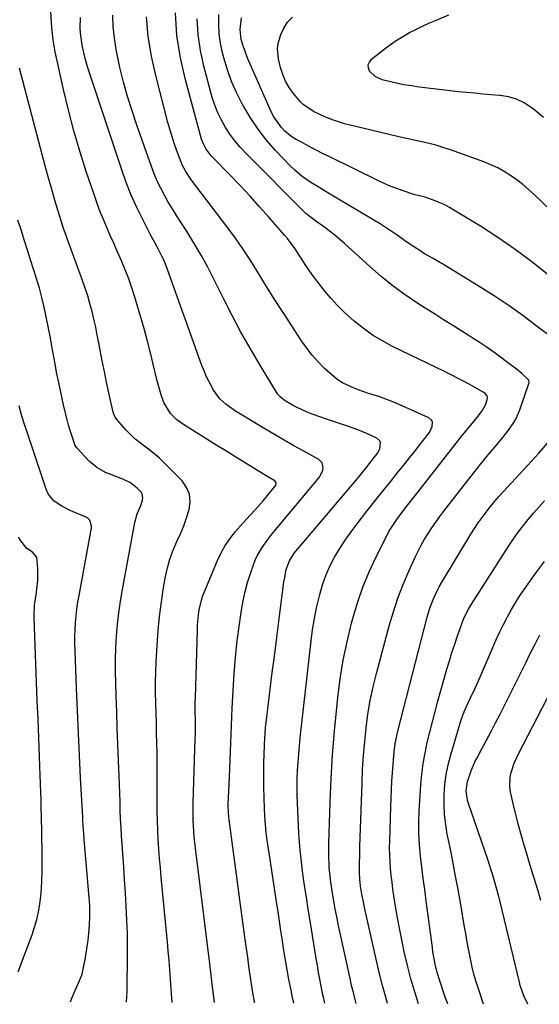
# Model space of a CAD drawing. Units: inches. Extents: x 1862678 to 1867962, y 410792 to 416054.
# Drawn here: x 1866140 to 1866332, y 410801 to 411164 of the extents above; entities that cross this region are included whole.
import ezdxf

# ---------------------------------------------------------------- set-up
doc = ezdxf.new("R2010")
doc.units = ezdxf.units.IN
doc.header["$MEASUREMENT"] = 0
doc.layers.add('7', color=7, linetype='Continuous')
doc.layers.add('8', color=7, linetype='Continuous')

msp = doc.modelspace()

# ---------------------------------------------------------------- linework, layer by layer
at = {"layer": '7', "color": 18}
for points in [[(1866212.02, 410801.22, 1772), (1866211.31, 410806.99, 1772), (1866211.05, 410809.14, 1772), (1866210.67, 410812.36, 1772), (1866210.28, 410815.58, 1772), (1866204.95, 410858.22, 1772), (1866204.72, 410860.29, 1772), (1866204.51, 410862.35, 1772), (1866204.23, 410866.5, 1772), (1866204.15, 410868.58, 1772), (1866204.11, 410872.73, 1772), (1866204.15, 410874.81, 1772), (1866204.92, 410898.68, 1772), (1866204.96, 410899.92, 1772), (1866204.99, 410902.38, 1772), (1866204.97, 410906.08, 1772), (1866204.92, 410908.6, 1772), (1866204.91, 410912.39, 1772), (1866204.94, 410913.65, 1772), (1866205.68, 410938.84, 1772), (1866205.77, 410940.68, 1772), (1866206.11, 410944.34, 1772), (1866206.37, 410946.17, 1772), (1866207.17, 410949.74, 1772), (1866207.74, 410951.49, 1772), (1866208.39, 410953.2, 1772), (1866213.1, 410964.38, 1772), (1866214.45, 410967.21, 1772), (1866215.96, 410969.94, 1772), (1866217.72, 410972.51, 1772), (1866219.65, 410974.99, 1772), (1866222.45, 410978.27, 1772), (1866225.23, 410981.35, 1772), (1866228.09, 410984.35, 1772), (1866229.91, 410986.43, 1772), (1866234.31, 410991.7, 1772), (1866234.63, 410992.23, 1772), (1866234.73, 410993.13, 1772), (1866234.64, 410993.39, 1772), (1866234.24, 410993.81, 1772), (1866231.34, 410995.55, 1772), (1866227.9, 410997.64, 1772), (1866219.46, 411002.83, 1772), (1866216.13, 411004.88, 1772), (1866212.81, 411006.95, 1772), (1866209.49, 411009.02, 1772), (1866206.19, 411011.11, 1772), (1866200.56, 411014.67, 1772), (1866198.15, 411016.31, 1772), (1866195.8, 411018.67, 1772), (1866193.34, 411022.82, 1772), (1866192.28, 411025.58, 1772), (1866191.04, 411029.86, 1772), (1866190.68, 411031.3, 1772), (1866189.38, 411036.92, 1772), (1866188.36, 411041.16, 1772), (1866187.28, 411045.4, 1772), (1866186.13, 411049.61, 1772), (1866184.92, 411053.81, 1772), (1866182.58, 411061.64, 1772), (1866181.49, 411065.04, 1772), (1866180.33, 411068.41, 1772), (1866179.04, 411071.73, 1772), (1866177.68, 411075.03, 1772), (1866176.09, 411078.68, 1772), (1866174.82, 411081.58, 1772), (1866173.54, 411084.48, 1772), (1866172.26, 411087.37, 1772), (1866171.02, 411090.28, 1772), (1866169.84, 411093.21, 1772), (1866168.73, 411096.18, 1772), (1866167.68, 411099.16, 1772), (1866164.68, 411108.07, 1772), (1866162.3, 411115.56, 1772), (1866160.08, 411123.1, 1772), (1866158.1, 411130.7, 1772), (1866156.29, 411138.35, 1772), (1866153.24, 411152.2, 1772), (1866152.81, 411154.41, 1772), (1866152.44, 411156.62, 1772), (1866151.99, 411161.09, 1772), (1866150.23, 411189.46, 1772)], [(1866241.24, 410801.06, 1776), (1866240.79, 410803.12, 1776), (1866240.23, 410805.84, 1776), (1866239.46, 410809.77, 1776), (1866238.8, 410813.34, 1776), (1866238.17, 410816.91, 1776), (1866237.59, 410820.5, 1776), (1866237.04, 410824.08, 1776), (1866236.51, 410827.67, 1776), (1866235.98, 410831.26, 1776), (1866235.44, 410834.85, 1776), (1866234.89, 410838.44, 1776), (1866232.24, 410855.74, 1776), (1866231.93, 410857.82, 1776), (1866231.35, 410861.99, 1776), (1866231.08, 410864.07, 1776), (1866230.65, 410868.26, 1776), (1866230.42, 410872.46, 1776), (1866230.27, 410877.15, 1776), (1866230.19, 410880.38, 1776), (1866230.16, 410883.62, 1776), (1866230.18, 410886.85, 1776), (1866230.24, 410890.09, 1776), (1866230.31, 410892.5, 1776), (1866230.47, 410896.56, 1776), (1866230.58, 410898.59, 1776), (1866230.86, 410902.64, 1776), (1866231.26, 410906.67, 1776), (1866231.5, 410908.69, 1776), (1866233.33, 410923.1, 1776), (1866234.08, 410929.04, 1776), (1866234.84, 410934.99, 1776), (1866235.61, 410940.93, 1776), (1866236.37, 410946.87, 1776), (1866237.61, 410956.39, 1776), (1866237.78, 410957.57, 1776), (1866238.47, 410961.08, 1776), (1866239.67, 410964.32, 1776), (1866241.45, 410967.14, 1776), (1866242.13, 410968.02, 1776), (1866242.83, 410968.89, 1776), (1866264.23, 410994.07, 1776), (1866265.49, 410995.58, 1776), (1866267.97, 410998.64, 1776), (1866269.17, 411000.2, 1776), (1866272.25, 411004.23, 1776), (1866273.02, 411005.64, 1776), (1866273.22, 411007.97, 1776), (1866272.96, 411008.63, 1776), (1866271.88, 411009.6, 1776), (1866268.48, 411011.19, 1776), (1866264.26, 411012.98, 1776), (1866259.92, 411014.45, 1776), (1866255.54, 411015.82, 1776), (1866253.36, 411016.56, 1776), (1866251.2, 411017.32, 1776), (1866248.04, 411018.47, 1776), (1866246.16, 411019.2, 1776), (1866242.51, 411020.89, 1776), (1866240.74, 411021.84, 1776), (1866237.66, 411023.62, 1776), (1866236.17, 411024.86, 1776), (1866235.29, 411026.02, 1776), (1866228.63, 411036.9, 1776), (1866225.12, 411042.81, 1776), (1866221.73, 411048.77, 1776), (1866218.51, 411054.83, 1776), (1866215.4, 411060.95, 1776), (1866211.81, 411068.27, 1776), (1866209.51, 411072.75, 1776), (1866207.1, 411077.16, 1776), (1866204.53, 411081.49, 1776), (1866201.86, 411085.76, 1776), (1866199.55, 411089.3, 1776), (1866197.98, 411091.76, 1776), (1866196.44, 411094.25, 1776), (1866194.96, 411096.76, 1776), (1866193.51, 411099.3, 1776), (1866192.15, 411101.89, 1776), (1866190.88, 411104.51, 1776), (1866189.75, 411107.2, 1776), (1866188.71, 411109.92, 1776), (1866183.31, 411125.21, 1776), (1866181.56, 411130.46, 1776), (1866179.92, 411135.74, 1776), (1866178.46, 411141.07, 1776), (1866177.12, 411146.43, 1776), (1866176.54, 411148.92, 1776), (1866175.71, 411153.09, 1776), (1866175.05, 411157.27, 1776), (1866174.65, 411161.49, 1776), (1866174.42, 411165.73, 1776)], [(1866335.51, 411047.46, 1784), (1866330.75, 411051.13, 1784), (1866325.76, 411054.86, 1784), (1866320.69, 411058.47, 1784), (1866315.51, 411061.93, 1784), (1866310.26, 411065.27, 1784), (1866296.91, 411073.49, 1784), (1866294.82, 411074.73, 1784), (1866292.7, 411075.9, 1784), (1866289.54, 411077.71, 1784), (1866287.36, 411079.08, 1784), (1866285.77, 411080.12, 1784), (1866282.63, 411082.25, 1784), (1866279.81, 411084.26, 1784), (1866277.61, 411085.79, 1784), (1866275.39, 411087.29, 1784), (1866273.12, 411088.72, 1784), (1866270.84, 411090.12, 1784), (1866252.53, 411100.96, 1784), (1866250.87, 411101.96, 1784), (1866247.6, 411104, 1784), (1866244.4, 411106.15, 1784), (1866241.46, 411108.62, 1784), (1866240.09, 411109.97, 1784), (1866234.54, 411115.84, 1784), (1866231.2, 411119.66, 1784), (1866228.08, 411123.63, 1784), (1866225.27, 411127.83, 1784), (1866222.67, 411132.18, 1784), (1866222.18, 411133.09, 1784), (1866220.15, 411137.17, 1784), (1866218.31, 411141.33, 1784), (1866216.78, 411145.62, 1784), (1866215.46, 411149.98, 1784), (1866214.95, 411151.9, 1784), (1866214.21, 411155.38, 1784), (1866213.71, 411158.89, 1784), (1866213.56, 411162.42, 1784), (1866213.64, 411165.98, 1784)], [(1866226.8, 410801.14, 1774), (1866226.72, 410801.61, 1774), (1866226.16, 410804.87, 1774), (1866225.65, 410808.13, 1774), (1866225.18, 410811.4, 1774), (1866224.72, 410814.68, 1774), (1866224.27, 410817.95, 1774), (1866223.82, 410821.22, 1774), (1866223.37, 410824.5, 1774), (1866222.49, 410830.89, 1774), (1866221.6, 410837.36, 1774), (1866220.72, 410843.83, 1774), (1866219.84, 410850.31, 1774), (1866218.97, 410856.78, 1774), (1866217.35, 410868.84, 1774), (1866217.27, 410869.52, 1774), (1866217.11, 410871.6, 1774), (1866217.08, 410873.67, 1774), (1866217.1, 410874.37, 1774), (1866217.52, 410884.41, 1774), (1866217.65, 410887.6, 1774), (1866217.77, 410890.79, 1774), (1866217.89, 410893.97, 1774), (1866218, 410897.16, 1774), (1866218.12, 410900.35, 1774), (1866218.24, 410903.53, 1774), (1866218.38, 410906.72, 1774), (1866218.52, 410909.91, 1774), (1866218.84, 410916.43, 1774), (1866219.22, 410922.57, 1774), (1866219.72, 410928.69, 1774), (1866220.4, 410934.79, 1774), (1866221.2, 410940.88, 1774), (1866221.96, 410946.12, 1774), (1866222.56, 410949.56, 1774), (1866223.29, 410952.97, 1774), (1866224.22, 410956.33, 1774), (1866225.27, 410959.66, 1774), (1866226.39, 410962.87, 1774), (1866227.04, 410964.54, 1774), (1866227.77, 410966.18, 1774), (1866229.56, 410969.28, 1774), (1866231.64, 410972.22, 1774), (1866232.74, 410973.65, 1774), (1866233.87, 410975.04, 1774), (1866250.75, 410995.19, 1774), (1866252, 410997.76, 1774), (1866252.15, 410998.72, 1774), (1866251.76, 411000.43, 1774), (1866250.52, 411001.68, 1774), (1866244.96, 411004.75, 1774), (1866241.32, 411006.78, 1774), (1866237.7, 411008.85, 1774), (1866234.1, 411010.95, 1774), (1866230.51, 411013.09, 1774), (1866219.7, 411019.61, 1774), (1866216.13, 411022.16, 1774), (1866214, 411024.16, 1774), (1866211.44, 411027.68, 1774), (1866210.83, 411028.79, 1774), (1866208.95, 411032.54, 1774), (1866208.13, 411034.47, 1774), (1866207.38, 411036.43, 1774), (1866194.71, 411071.89, 1774), (1866193.38, 411075.2, 1774), (1866192.62, 411076.81, 1774), (1866190.95, 411079.97, 1774), (1866190.11, 411081.55, 1774), (1866188.44, 411084.71, 1774), (1866185.5, 411090.36, 1774), (1866183.3, 411094.81, 1774), (1866181.26, 411099.33, 1774), (1866179.44, 411103.94, 1774), (1866177.77, 411108.61, 1774), (1866165.26, 411146.38, 1774), (1866164.24, 411149.78, 1774), (1866163.24, 411154.04, 1774), (1866162.64, 411158.09, 1774), (1866162.48, 411160.82, 1774), (1866162.57, 411164.93, 1774)], [(1866252.7, 410801, 1778), (1866252.57, 410801.44, 1778), (1866252.17, 410803.17, 1778), (1866251.99, 410804.04, 1778), (1866251.35, 410807.33, 1778), (1866250.87, 410809.86, 1778), (1866250.41, 410812.38, 1778), (1866249.97, 410814.91, 1778), (1866249.54, 410817.44, 1778), (1866247.28, 410831.4, 1778), (1866246.59, 410835.74, 1778), (1866245.91, 410840.09, 1778), (1866245.26, 410844.44, 1778), (1866244.62, 410848.79, 1778), (1866244.06, 410853.16, 1778), (1866243.59, 410857.53, 1778), (1866243.24, 410861.91, 1778), (1866242.98, 410866.3, 1778), (1866242.6, 410874.86, 1778), (1866242.51, 410877.87, 1778), (1866242.48, 410880.89, 1778), (1866242.54, 410883.9, 1778), (1866242.66, 410886.91, 1778), (1866242.85, 410889.92, 1778), (1866243.07, 410892.93, 1778), (1866243.34, 410895.94, 1778), (1866243.65, 410898.94, 1778), (1866247.68, 410934.77, 1778), (1866248.22, 410938.88, 1778), (1866248.87, 410942.96, 1778), (1866249.69, 410947.02, 1778), (1866250.81, 410951.84, 1778), (1866251.86, 410955.42, 1778), (1866253.09, 410958.92, 1778), (1866254.6, 410962.31, 1778), (1866256.3, 410965.63, 1778), (1866258.21, 410968.84, 1778), (1866260.22, 410971.99, 1778), (1866262.37, 410975.04, 1778), (1866264.61, 410978.03, 1778), (1866268.21, 410982.59, 1778), (1866271.09, 410986.24, 1778), (1866273.99, 410989.89, 1778), (1866276.9, 410993.53, 1778), (1866279.81, 410997.16, 1778), (1866282.23, 411000.17, 1778), (1866283.93, 411002.3, 1778), (1866285.62, 411004.44, 1778), (1866287.3, 411006.58, 1778), (1866288.97, 411008.74, 1778), (1866291.28, 411011.72, 1778), (1866292.33, 411013.91, 1778), (1866292.42, 411015.46, 1778), (1866292.19, 411016.12, 1778), (1866291.14, 411017.08, 1778), (1866280.4, 411021.89, 1778), (1866277.84, 411022.97, 1778), (1866275.26, 411024, 1778), (1866272.64, 411024.93, 1778), (1866268.5, 411026.25, 1778), (1866264.72, 411027.55, 1778), (1866262.88, 411028.3, 1778), (1866259.29, 411030.03, 1778), (1866257.6, 411031.06, 1778), (1866254.52, 411033.55, 1778), (1866252.6, 411035.37, 1778), (1866250.28, 411037.74, 1778), (1866248.08, 411040.2, 1778), (1866246.05, 411042.81, 1778), (1866244.15, 411045.52, 1778), (1866238.02, 411054.88, 1778), (1866235.39, 411058.95, 1778), (1866232.79, 411063.04, 1778), (1866230.24, 411067.16, 1778), (1866227.73, 411071.3, 1778), (1866225.16, 411075.4, 1778), (1866222.51, 411079.45, 1778), (1866219.73, 411083.41, 1778), (1866216.86, 411087.31, 1778), (1866203.53, 411104.79, 1778), (1866202.96, 411105.57, 1778), (1866201.39, 411107.99, 1778), (1866200.1, 411110.56, 1778), (1866199.73, 411111.45, 1778), (1866198.35, 411115.06, 1778), (1866197.37, 411117.78, 1778), (1866196.44, 411120.52, 1778), (1866195.6, 411123.29, 1778), (1866194.82, 411126.08, 1778), (1866190.29, 411143.45, 1778), (1866188.72, 411150.62, 1778), (1866187.54, 411157.84, 1778), (1866186.95, 411165.13, 1778)], [(1866275.86, 410800.87, 1782), (1866275.19, 410803.2, 1782), (1866274.01, 410807.48, 1782), (1866272.93, 410811.78, 1782), (1866271.91, 410816.1, 1782), (1866267.62, 410835.26, 1782), (1866266.99, 410838.24, 1782), (1866266.41, 410841.22, 1782), (1866265.9, 410844.22, 1782), (1866265.64, 410846.75, 1782), (1866265.55, 410849.28, 1782), (1866265.56, 410853.2, 1782), (1866265.59, 410855.08, 1782), (1866265.68, 410858.82, 1782), (1866266.44, 410882.26, 1782), (1866266.66, 410887.37, 1782), (1866266.97, 410892.47, 1782), (1866267.41, 410897.57, 1782), (1866267.93, 410902.66, 1782), (1866268.62, 410907.72, 1782), (1866269.47, 410912.76, 1782), (1866270.54, 410917.75, 1782), (1866271.76, 410922.71, 1782), (1866276.5, 410940.34, 1782), (1866278.02, 410945.47, 1782), (1866279.69, 410950.54, 1782), (1866281.61, 410955.53, 1782), (1866283.68, 410960.46, 1782), (1866286.01, 410965.65, 1782), (1866287.09, 410967.92, 1782), (1866288.23, 410970.15, 1782), (1866289.48, 410972.32, 1782), (1866290.79, 410974.46, 1782), (1866292.18, 410976.55, 1782), (1866293.61, 410978.62, 1782), (1866295.09, 410980.64, 1782), (1866296.61, 410982.64, 1782), (1866309.79, 410999.47, 1782), (1866311.36, 411001.45, 1782), (1866312.96, 411003.41, 1782), (1866314.58, 411005.35, 1782), (1866317.28, 411008.48, 1782), (1866318.39, 411009.8, 1782), (1866320.53, 411012.52, 1782), (1866322.49, 411015.36, 1782), (1866323.34, 411016.85, 1782), (1866324.68, 411020.02, 1782), (1866328.04, 411029.73, 1782), (1866328.1, 411030.05, 1782), (1866327.98, 411030.99, 1782), (1866325.41, 411033.47, 1782), (1866323.87, 411034.7, 1782), (1866320.12, 411037.58, 1782), (1866317.06, 411039.84, 1782), (1866315.52, 411040.96, 1782), (1866312.19, 411043.29, 1782), (1866310.02, 411044.76, 1782), (1866307.83, 411046.19, 1782), (1866305.61, 411047.6, 1782), (1866303.28, 411049.05, 1782), (1866299.89, 411051.17, 1782), (1866296.51, 411053.3, 1782), (1866293.13, 411055.44, 1782), (1866289.76, 411057.59, 1782), (1866287.04, 411059.33, 1782), (1866282.4, 411062.47, 1782), (1866277.87, 411065.76, 1782), (1866273.53, 411069.28, 1782), (1866269.29, 411072.96, 1782), (1866260, 411081.45, 1782), (1866256.45, 411084.5, 1782), (1866252.73, 411087.33, 1782), (1866248.92, 411090.04, 1782), (1866246.23, 411092.12, 1782), (1866245.73, 411092.59, 1782), (1866223.57, 411114.82, 1782), (1866221.49, 411117.05, 1782), (1866219.52, 411119.37, 1782), (1866217.71, 411121.81, 1782), (1866216.01, 411124.33, 1782), (1866214.52, 411126.98, 1782), (1866213.19, 411129.7, 1782), (1866212.1, 411132.52, 1782), (1866211.18, 411135.42, 1782), (1866208.06, 411146.99, 1782), (1866206.81, 411152.77, 1782), (1866205.94, 411158.59, 1782), (1866205.65, 411164.46, 1782)], [(1866335.07, 411069.92, 1786), (1866329.06, 411074.71, 1786), (1866322.93, 411079.31, 1786), (1866316.6, 411083.65, 1786), (1866310.14, 411087.81, 1786), (1866300.36, 411093.82, 1786), (1866298.67, 411094.79, 1786), (1866296.95, 411095.69, 1786), (1866293.38, 411097.21, 1786), (1866289.71, 411098.51, 1786), (1866285.59, 411099.56, 1786), (1866281.6, 411100.9, 1786), (1866279.22, 411101.75, 1786), (1866276.87, 411102.67, 1786), (1866274.55, 411103.67, 1786), (1866272.26, 411104.74, 1786), (1866254.8, 411113.29, 1786), (1866252.15, 411114.61, 1786), (1866249.52, 411115.94, 1786), (1866246.9, 411117.31, 1786), (1866244.29, 411118.7, 1786), (1866242.13, 411119.87, 1786), (1866240.67, 411120.76, 1786), (1866238.01, 411122.88, 1786), (1866236.67, 411124.25, 1786), (1866233.92, 411128.2, 1786), (1866233.19, 411129.64, 1786), (1866224.21, 411149.91, 1786), (1866222.52, 411154.47, 1786), (1866221.89, 411156.73, 1786), (1866221.42, 411160.44, 1786), (1866221.94, 411164.84, 1786)], [(1866368.24, 411062.81, 1788), (1866329.95, 411099.53, 1788), (1866327.89, 411101.41, 1788), (1866325.76, 411103.22, 1788), (1866323.55, 411104.91, 1788), (1866321.28, 411106.54, 1788), (1866318.92, 411108.01, 1788), (1866316.5, 411109.36, 1788), (1866313.98, 411110.53, 1788), (1866311.39, 411111.57, 1788), (1866299.08, 411116.01, 1788), (1866296.63, 411116.83, 1788), (1866294.17, 411117.59, 1788), (1866291.67, 411118.25, 1788), (1866289.16, 411118.84, 1788), (1866286.63, 411119.39, 1788), (1866284.11, 411119.95, 1788), (1866281.59, 411120.53, 1788), (1866279.07, 411121.11, 1788), (1866262.1, 411125.13, 1788), (1866260, 411125.67, 1788), (1866255.86, 411126.99, 1788), (1866252.65, 411128.24, 1788), (1866248.48, 411130.23, 1788), (1866244.68, 411132.78, 1788), (1866243.6, 411133.85, 1788), (1866241.11, 411136.87, 1788), (1866239.58, 411139.1, 1788), (1866238.25, 411141.42, 1788), (1866237.23, 411143.9, 1788), (1866236.41, 411146.48, 1788), (1866235.62, 411149.7, 1788), (1866235.25, 411153.48, 1788), (1866235.5, 411155.35, 1788), (1866236.46, 411158.6, 1788), (1866237.57, 411160.97, 1788), (1866238.95, 411163.13, 1788), (1866240.73, 411164.98, 1788)], [(1866179.52, 410801.4, 1768), (1866179.65, 410803.3, 1768), (1866179.74, 410805.62, 1768), (1866179.8, 410807.94, 1768), (1866179.92, 410816.87, 1768), (1866179.93, 410821.82, 1768), (1866179.87, 410826.76, 1768), (1866179.69, 410831.71, 1768), (1866179.45, 410836.65, 1768), (1866179.43, 410836.85, 1768), (1866179.13, 410841.69, 1768), (1866178.81, 410846.54, 1768), (1866178.48, 410851.38, 1768), (1866178.14, 410856.22, 1768), (1866177.89, 410859.6, 1768), (1866177.68, 410862.75, 1768), (1866177.5, 410865.91, 1768), (1866177.36, 410869.07, 1768), (1866177.24, 410872.22, 1768), (1866177.15, 410875.38, 1768), (1866177.04, 410878.54, 1768), (1866176.93, 410881.7, 1768), (1866176.81, 410884.86, 1768), (1866176.59, 410890.52, 1768), (1866176.36, 410896.52, 1768), (1866176.13, 410902.51, 1768), (1866175.92, 410908.5, 1768), (1866175.72, 410914.49, 1768), (1866175.56, 410919.24, 1768), (1866175.48, 410923.56, 1768), (1866175.49, 410927.89, 1768), (1866175.63, 410932.21, 1768), (1866175.85, 410936.53, 1768), (1866176.21, 410940.83, 1768), (1866176.67, 410945.13, 1768), (1866177.29, 410949.41, 1768), (1866178, 410953.67, 1768), (1866182.61, 410978.5, 1768), (1866183.52, 410981.66, 1768), (1866184.81, 410984.7, 1768), (1866185.48, 410986.68, 1768), (1866185.59, 410987.63, 1768), (1866185.13, 410989.36, 1768), (1866183.52, 410991.15, 1768), (1866181.04, 410993.08, 1768), (1866178.21, 410994.46, 1768), (1866173.72, 410996.17, 1768), (1866171.76, 410996.98, 1768), (1866168.55, 410998.74, 1768), (1866165.78, 411001.13, 1768), (1866161.17, 411006.03, 1768), (1866160.89, 411006.38, 1768), (1866160.47, 411007.16, 1768), (1866160.31, 411007.58, 1768), (1866158.91, 411012.01, 1768), (1866158.18, 411014.45, 1768), (1866157.49, 411016.9, 1768), (1866156.87, 411019.37, 1768), (1866156.3, 411021.85, 1768), (1866154.27, 411031.29, 1768), (1866153.87, 411033.2, 1768), (1866153.15, 411037.05, 1768), (1866152.81, 411038.98, 1768), (1866152.15, 411042.83, 1768), (1866151.43, 411046.68, 1768), (1866149.93, 411054.37, 1768), (1866149.17, 411057.94, 1768), (1866148.33, 411061.49, 1768), (1866147.38, 411065.01, 1768), (1866146.35, 411068.51, 1768), (1866145.25, 411071.99, 1768), (1866144.15, 411075.47, 1768), (1866143.03, 411078.95, 1768), (1866141.9, 411082.42, 1768), (1866140.61, 411086.45, 1768), (1866139.46, 411090.12, 1768)], [(1866158.82, 410801.52, 1766), (1866159.49, 410803.13, 1766), (1866160.46, 410805.39, 1766), (1866161.95, 410808.72, 1766), (1866163.12, 410811.73, 1766), (1866163.46, 410812.98, 1766), (1866163.59, 410813.61, 1766), (1866164.26, 410817.09, 1766), (1866164.68, 410819.47, 1766), (1866165.34, 410824.26, 1766), (1866165.59, 410826.67, 1766), (1866165.88, 410830.02, 1766), (1866166.03, 410832.86, 1766), (1866165.94, 410837.12, 1766), (1866165.77, 410839.96, 1766), (1866165.66, 410841.38, 1766), (1866163.96, 410861.41, 1766), (1866163.79, 410863.47, 1766), (1866163.59, 410866.56, 1766), (1866163.46, 410868.62, 1766), (1866163.4, 410869.65, 1766), (1866162.6, 410884.16, 1766), (1866162.16, 410892.44, 1766), (1866161.76, 410900.73, 1766), (1866161.4, 410909.02, 1766), (1866161.07, 410917.31, 1766), (1866160.55, 410931.24, 1766), (1866160.49, 410933.79, 1766), (1866160.5, 410936.34, 1766), (1866160.58, 410938.89, 1766), (1866160.72, 410941.44, 1766), (1866160.94, 410943.98, 1766), (1866161.21, 410946.52, 1766), (1866161.58, 410949.04, 1766), (1866162, 410951.56, 1766), (1866166.56, 410976.44, 1766), (1866166.61, 410977.05, 1766), (1866165.99, 410979.37, 1766), (1866165.15, 410980.18, 1766), (1866164.62, 410980.47, 1766), (1866159.89, 410982.37, 1766), (1866158.46, 410982.99, 1766), (1866155.72, 410984.46, 1766), (1866152.86, 410986.36, 1766), (1866150.82, 410988.7, 1766), (1866150.28, 410989.83, 1766), (1866150.06, 410990.42, 1766), (1866142.81, 411011.87, 1766), (1866141.78, 411015.06, 1766), (1866140.82, 411018.27, 1766), (1866139.96, 411021.5, 1766)], [(1866287.26, 410800.81, 1784), (1866287.16, 410801.09, 1784), (1866285.76, 410805.52, 1784), (1866284.44, 410809.98, 1784), (1866283.28, 410814.47, 1784), (1866282.21, 410818.99, 1784), (1866282.12, 410819.39, 1784), (1866281.2, 410823.74, 1784), (1866280.34, 410828.1, 1784), (1866279.55, 410832.48, 1784), (1866278.82, 410836.86, 1784), (1866278.22, 410840.62, 1784), (1866277.85, 410843.14, 1784), (1866277.51, 410845.66, 1784), (1866277.22, 410848.18, 1784), (1866276.96, 410850.71, 1784), (1866276.77, 410853.24, 1784), (1866276.65, 410855.77, 1784), (1866276.62, 410858.31, 1784), (1866276.66, 410860.85, 1784), (1866277.07, 410873.63, 1784), (1866277.19, 410876.74, 1784), (1866277.33, 410879.85, 1784), (1866277.49, 410882.96, 1784), (1866277.68, 410886.06, 1784), (1866277.99, 410890.73, 1784), (1866278.29, 410893.81, 1784), (1866278.7, 410896.88, 1784), (1866279.64, 410901.43, 1784), (1866290.44, 410943.54, 1784), (1866290.91, 410945.21, 1784), (1866291.42, 410946.85, 1784), (1866292.65, 410950.09, 1784), (1866294.1, 410953.22, 1784), (1866294.92, 410954.74, 1784), (1866295.78, 410956.24, 1784), (1866306.59, 410974.12, 1784), (1866309.28, 410978.3, 1784), (1866310.72, 410980.33, 1784), (1866313.76, 410984.28, 1784), (1866316.97, 410988.08, 1784), (1866318.63, 410989.94, 1784), (1866327.6, 410999.67, 1784), (1866331.65, 411004.12, 1784), (1866335.65, 411008.61, 1784)], [(1866298.06, 410800.75, 1786), (1866298.05, 410800.78, 1786), (1866297.16, 410803.28, 1786), (1866295.11, 410809.3, 1786), (1866294.19, 410812.3, 1786), (1866293.45, 410815.35, 1786), (1866292.62, 410819.98, 1786), (1866292.4, 410821.54, 1786), (1866290.09, 410838.83, 1786), (1866289.55, 410842.95, 1786), (1866289.01, 410847.08, 1786), (1866288.49, 410851.21, 1786), (1866287.97, 410855.33, 1786), (1866287.59, 410859.47, 1786), (1866287.35, 410863.6, 1786), (1866287.36, 410867.75, 1786), (1866287.52, 410871.9, 1786), (1866288.18, 410881.6, 1786), (1866288.55, 410885.54, 1786), (1866289.03, 410889.45, 1786), (1866289.71, 410893.33, 1786), (1866290.51, 410897.2, 1786), (1866291.43, 410901.04, 1786), (1866292.39, 410904.88, 1786), (1866293.4, 410908.7, 1786), (1866294.44, 410912.51, 1786), (1866297.76, 410924.3, 1786), (1866298.67, 410927.4, 1786), (1866299.62, 410930.49, 1786), (1866300.62, 410933.57, 1786), (1866301.66, 410936.63, 1786), (1866303.1, 410940.74, 1786), (1866303.46, 410941.73, 1786), (1866304.29, 410943.67, 1786), (1866305.74, 410946.48, 1786), (1866306.83, 410948.29, 1786), (1866320.62, 410969.87, 1786), (1866322.3, 410972.39, 1786), (1866324.04, 410974.86, 1786), (1866325.88, 410977.26, 1786), (1866327.77, 410979.62, 1786), (1866329.74, 410981.92, 1786), (1866331.74, 410984.2, 1786), (1866333.78, 410986.43, 1786)], [(1866139.56, 410812.58, 1764), (1866140.57, 410815.22, 1764), (1866141.56, 410817.86, 1764), (1866144.67, 410826.26, 1764), (1866145.6, 410829.04, 1764), (1866146.4, 410831.85, 1764), (1866147.03, 410834.7, 1764), (1866147.54, 410837.58, 1764), (1866147.89, 410840.49, 1764), (1866148.16, 410843.4, 1764), (1866148.3, 410846.33, 1764), (1866148.36, 410849.26, 1764), (1866148.36, 410857.8, 1764), (1866148.34, 410862.34, 1764), (1866148.31, 410864.61, 1764), (1866148.22, 410869.15, 1764), (1866148.09, 410873.69, 1764), (1866148.01, 410875.96, 1764), (1866147.67, 410885.18, 1764), (1866147.41, 410892.05, 1764), (1866147.15, 410898.93, 1764), (1866146.89, 410905.8, 1764), (1866146.62, 410912.68, 1764), (1866145.44, 410943.28, 1764), (1866145.43, 410944.05, 1764), (1866145.62, 410947.92, 1764), (1866145.83, 410949.46, 1764), (1866146.35, 410952.75, 1764), (1866146.81, 410957.07, 1764), (1866146.86, 410961.42, 1764), (1866146.47, 410965.68, 1764), (1866144.82, 410967.57, 1764), (1866142.75, 410968.83, 1764), (1866140.22, 410972.22, 1764), (1866139.85, 410973.1, 1764)], [(1866311.3, 410800.68, 1788), (1866309.74, 410805.14, 1788), (1866308.76, 410808.15, 1788), (1866307.87, 410811.18, 1788), (1866307.11, 410814.26, 1788), (1866306.44, 410817.35, 1788), (1866305.85, 410820.47, 1788), (1866305.27, 410823.58, 1788), (1866304.71, 410826.71, 1788), (1866304.17, 410829.83, 1788), (1866302.86, 410837.43, 1788), (1866301.88, 410842.99, 1788), (1866300.86, 410848.54, 1788), (1866299.79, 410854.08, 1788), (1866298.68, 410859.61, 1788), (1866297.91, 410863.38, 1788), (1866297.3, 410867.03, 1788), (1866296.87, 410870.7, 1788), (1866296.71, 410874.38, 1788), (1866296.73, 410878.09, 1788), (1866297.03, 410881.77, 1788), (1866297.51, 410885.43, 1788), (1866298.25, 410889.04, 1788), (1866299.18, 410892.63, 1788), (1866302.94, 410905.18, 1788), (1866303.78, 410907.67, 1788), (1866304.78, 410910.1, 1788), (1866306.45, 410913.68, 1788), (1866308.08, 410917.09, 1788), (1866308.79, 410918.63, 1788), (1866310.16, 410921.73, 1788), (1866314.72, 410932.36, 1788), (1866315.98, 410935.22, 1788), (1866317.28, 410938.05, 1788), (1866318.65, 410940.85, 1788), (1866320.07, 410943.63, 1788), (1866321.57, 410946.36, 1788), (1866323.15, 410949.05, 1788), (1866324.84, 410951.66, 1788), (1866326.6, 410954.23, 1788), (1866330.12, 410959.16, 1788), (1866333.8, 410964.09, 1788)], [(1866332.43, 410838.94, 1792), (1866331.14, 410843.23, 1792), (1866329.84, 410847.52, 1792), (1866328.53, 410851.81, 1792), (1866327.22, 410856.09, 1792), (1866326.36, 410858.88, 1792), (1866325.22, 410862.8, 1792), (1866324.13, 410866.73, 1792), (1866323.15, 410870.7, 1792), (1866322.23, 410874.67, 1792), (1866321.28, 410879.06, 1792), (1866321.03, 410880.85, 1792), (1866321.12, 410884.42, 1792), (1866321.48, 410886.2, 1792), (1866322.63, 410889.67, 1792), (1866324.15, 410893, 1792), (1866336.44, 410916.76, 1792)]]:
    msp.add_polyline3d(points, dxfattribs=at)
at = {"layer": '8', "color": 18}
for points in [[(1866264.28, 410800.94, 1780), (1866263.9, 410802.34, 1780), (1866263.23, 410804.9, 1780), (1866262.61, 410807.48, 1780), (1866262.03, 410810.06, 1780), (1866257.91, 410829.06, 1780), (1866256.99, 410833.48, 1780), (1866256.56, 410835.7, 1780), (1866255.87, 410839.48, 1780), (1866255.37, 410842.37, 1780), (1866254.74, 410846.72, 1780), (1866254.37, 410851.1, 1780), (1866254.2, 410856.06, 1780), (1866254.24, 410860.01, 1780), (1866254.69, 410875.11, 1780), (1866255.06, 410883.9, 1780), (1866255.56, 410892.68, 1780), (1866256.26, 410901.45, 1780), (1866257.11, 410910.21, 1780), (1866257.49, 410913.76, 1780), (1866258.4, 410920.7, 1780), (1866259.52, 410927.61, 1780), (1866260.96, 410934.45, 1780), (1866262.6, 410941.26, 1780), (1866263.06, 410942.98, 1780), (1866264.81, 410948.83, 1780), (1866266.79, 410954.6, 1780), (1866269.12, 410960.23, 1780), (1866271.67, 410965.77, 1780), (1866275.53, 410973.52, 1780), (1866276.37, 410975.1, 1780), (1866277.26, 410976.65, 1780), (1866279.25, 410979.63, 1780), (1866280.46, 410981.28, 1780), (1866283.31, 410984.94, 1780), (1866286.21, 410988.56, 1780), (1866287.16, 410989.78, 1780), (1866303.4, 411010.53, 1780), (1866304.21, 411011.55, 1780), (1866305.87, 411013.57, 1780), (1866308.38, 411016.58, 1780), (1866310.8, 411019.75, 1780), (1866312.12, 411022.16, 1780), (1866312.67, 411023.9, 1780), (1866312.7, 411024.77, 1780), (1866312.56, 411025.17, 1780), (1866311.69, 411026.22, 1780), (1866311.32, 411026.5, 1780), (1866310.92, 411026.75, 1780), (1866306.82, 411029.01, 1780), (1866304.34, 411030.35, 1780), (1866301.86, 411031.66, 1780), (1866299.35, 411032.93, 1780), (1866296.83, 411034.18, 1780), (1866277.68, 411043.48, 1780), (1866273.93, 411045.49, 1780), (1866270.3, 411047.68, 1780), (1866266.85, 411050.16, 1780), (1866263.53, 411052.82, 1780), (1866262.29, 411053.9, 1780), (1866259.75, 411056.23, 1780), (1866257.3, 411058.65, 1780), (1866254.99, 411061.2, 1780), (1866252.76, 411063.84, 1780), (1866249.87, 411067.51, 1780), (1866248.53, 411069.3, 1780), (1866245.97, 411072.99, 1780), (1866243.5, 411076.74, 1780), (1866241.74, 411079.45, 1780), (1866238.9, 411083.36, 1780), (1866237.86, 411084.59, 1780), (1866232.22, 411091.03, 1780), (1866228.64, 411095.06, 1780), (1866225, 411099.05, 1780), (1866221.31, 411102.98, 1780), (1866217.57, 411106.88, 1780), (1866211.46, 411113.15, 1780), (1866210.77, 411113.89, 1780), (1866208.91, 411116.3, 1780), (1866207.56, 411119, 1780), (1866207.24, 411119.96, 1780), (1866201.26, 411141.87, 1780), (1866199.44, 411150.05, 1780), (1866198.15, 411158.29, 1780), (1866197.64, 411166.62, 1780)], [(1866333.4, 411128.01, 1790), (1866330.32, 411130.57, 1790), (1866328.87, 411131.68, 1790), (1866326.24, 411133.36, 1790), (1866323.48, 411134.72, 1790), (1866320.52, 411135.57, 1790), (1866317.44, 411136.1, 1790), (1866317.17, 411136.12, 1790), (1866314.12, 411136.37, 1790), (1866311.07, 411136.64, 1790), (1866308.03, 411136.91, 1790), (1866304.98, 411137.18, 1790), (1866301.94, 411137.48, 1790), (1866298.9, 411137.8, 1790), (1866295.87, 411138.16, 1790), (1866292.83, 411138.53, 1790), (1866287.46, 411139.22, 1790), (1866284.68, 411139.62, 1790), (1866281.91, 411140.09, 1790), (1866279.15, 411140.65, 1790), (1866276.41, 411141.27, 1790), (1866273.87, 411141.9, 1790), (1866271.26, 411143.07, 1790), (1866269.25, 411145.1, 1790), (1866268.82, 411146.28, 1790), (1866268.72, 411147.41, 1790), (1866269.15, 411148.46, 1790), (1866269.91, 411149.46, 1790), (1866275.15, 411153.6, 1790), (1866277.26, 411155.18, 1790), (1866279.43, 411156.67, 1790), (1866281.68, 411158.04, 1790), (1866283.98, 411159.32, 1790), (1866286.34, 411160.51, 1790), (1866288.72, 411161.67, 1790), (1866291.12, 411162.77, 1790), (1866293.54, 411163.84, 1790), (1866298.44, 411165.93, 1790)], [(1866196.37, 410801.31, 1770), (1866196.25, 410802.85, 1770), (1866195.99, 410806.33, 1770), (1866195.73, 410809.81, 1770), (1866195.48, 410813.29, 1770), (1866195.21, 410816.77, 1770), (1866194.93, 410820.25, 1770), (1866194.62, 410823.72, 1770), (1866194.3, 410827.2, 1770), (1866192.34, 410847.56, 1770), (1866192.02, 410851.01, 1770), (1866191.73, 410854.47, 1770), (1866191.48, 410857.92, 1770), (1866191.25, 410861.38, 1770), (1866191.07, 410864.84, 1770), (1866190.93, 410868.3, 1770), (1866190.86, 410871.76, 1770), (1866190.84, 410875.23, 1770), (1866190.86, 410882.43, 1770), (1866190.85, 410886.07, 1770), (1866190.83, 410889.72, 1770), (1866190.78, 410893.36, 1770), (1866190.71, 410897.01, 1770), (1866190.63, 410900.65, 1770), (1866190.54, 410904.29, 1770), (1866190.44, 410907.94, 1770), (1866190.34, 410911.89, 1770), (1866190.27, 410915.68, 1770), (1866190.27, 410919.48, 1770), (1866190.36, 410923.27, 1770), (1866190.51, 410927.07, 1770), (1866190.81, 410933.04, 1770), (1866191.19, 410938.42, 1770), (1866191.69, 410943.78, 1770), (1866192.4, 410949.13, 1770), (1866193.23, 410954.46, 1770), (1866193.95, 410958.52, 1770), (1866194.66, 410961.76, 1770), (1866195.54, 410964.95, 1770), (1866196.68, 410968.06, 1770), (1866198.13, 410971.39, 1770), (1866199.44, 410974.28, 1770), (1866200.65, 410977.21, 1770), (1866201.72, 410980.19, 1770), (1866202.69, 410983.21, 1770), (1866203.04, 410986.12, 1770), (1866202.81, 410988.88, 1770), (1866201.71, 410991.43, 1770), (1866200.04, 410993.83, 1770), (1866193.31, 411000.66, 1770), (1866191.65, 411002.25, 1770), (1866188.12, 411005.19, 1770), (1866186.25, 411006.53, 1770), (1866182.62, 411009.33, 1770), (1866180.96, 411010.9, 1770), (1866179.37, 411012.56, 1770), (1866175.93, 411016.43, 1770), (1866175.29, 411017.37, 1770), (1866174.85, 411018.42, 1770), (1866174.74, 411018.79, 1770), (1866174.65, 411019.16, 1770), (1866173.05, 411026.28, 1770), (1866172.19, 411030.22, 1770), (1866171.36, 411034.16, 1770), (1866170.58, 411038.11, 1770), (1866169.82, 411042.07, 1770), (1866169.33, 411044.74, 1770), (1866168.76, 411047.67, 1770), (1866168.16, 411050.58, 1770), (1866167.5, 411053.49, 1770), (1866166.8, 411056.39, 1770), (1866166.04, 411059.27, 1770), (1866165.21, 411062.13, 1770), (1866164.29, 411064.96, 1770), (1866163.32, 411067.78, 1770), (1866157.79, 411082.91, 1770), (1866157.38, 411084.02, 1770), (1866156.21, 411087.35, 1770), (1866155.11, 411090.7, 1770), (1866154.77, 411091.83, 1770), (1866153, 411097.79, 1770), (1866151.79, 411101.91, 1770), (1866150.62, 411106.03, 1770), (1866149.49, 411110.17, 1770), (1866148.38, 411114.31, 1770), (1866140.07, 411146.16, 1770)], [(1866327.58, 410800.59, 1790), (1866326.11, 410803.7, 1790), (1866324.84, 410807.49, 1790), (1866324.5, 410808.78, 1790), (1866317.38, 410838.43, 1790), (1866316.89, 410840.4, 1790), (1866315.85, 410844.33, 1790), (1866314.73, 410848.23, 1790), (1866314.13, 410850.17, 1790), (1866312.85, 410854.03, 1790), (1866305.69, 410874.76, 1790), (1866305.36, 410875.9, 1790), (1866304.87, 410879.4, 1790), (1866305.3, 410882.9, 1790), (1866306.65, 410886.81, 1790), (1866308.08, 410890.06, 1790), (1866308.89, 410891.64, 1790), (1866310.63, 410894.88, 1790), (1866312.34, 410898.07, 1790), (1866314.03, 410901.27, 1790), (1866315.7, 410904.48, 1790), (1866317.36, 410907.7, 1790), (1866320.01, 410912.9, 1790), (1866321.75, 410916.33, 1790), (1866323.47, 410919.76, 1790), (1866325.16, 410923.21, 1790), (1866326.84, 410926.67, 1790), (1866328.54, 410930.12, 1790), (1866330.28, 410933.54, 1790), (1866332.07, 410936.94, 1790)]]:
    msp.add_polyline3d(points, dxfattribs=at)

doc.saveas('drawing.dxf')
